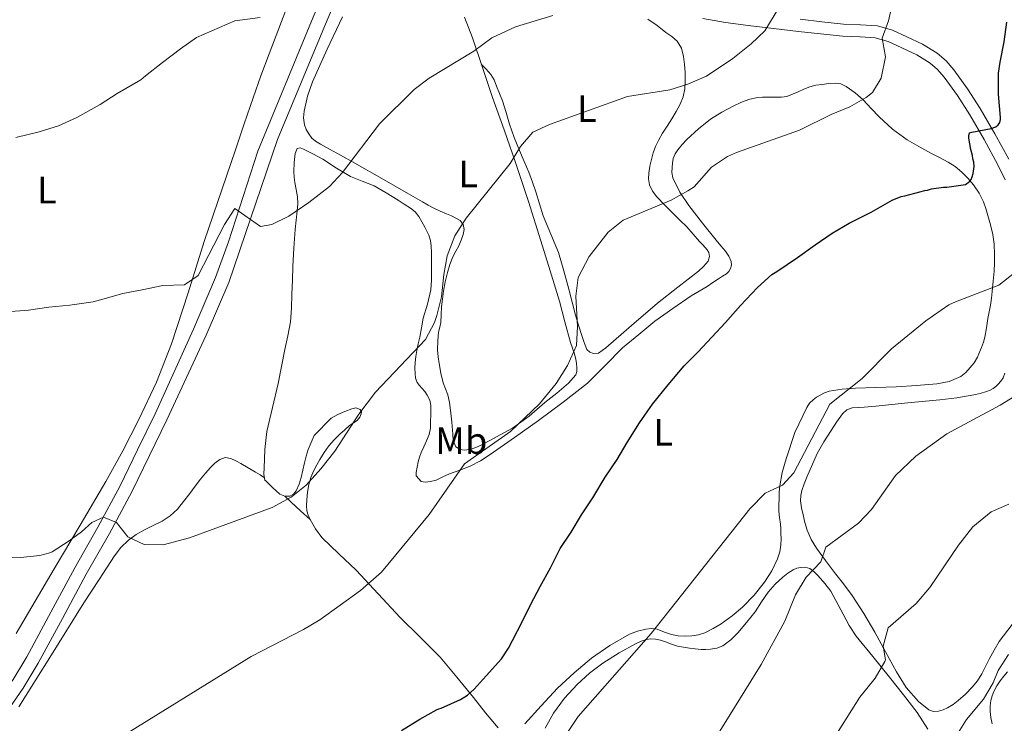
# Model space of a CAD drawing. Units: metres. Extents: x 539317 to 546186, y 4710039 to 4714707.
# Drawn here: x 544981 to 545240, y 4714139 to 4714324 of the extents above; entities that cross this region are included whole.
import ezdxf
from ezdxf.enums import TextEntityAlignment as Align

# ---------------------------------------------------------------- set-up
doc = ezdxf.new("R2010")
doc.units = ezdxf.units.M
doc.header["$MEASUREMENT"] = 0
doc.linetypes.add('DGN Style 3', pattern=[119.00294, 85.0021, -34.00084])
for name, color, linetype, lineweight in [('Nivel 21', 7, 'Continuous', 0), ('Nivel 36', 7, 'Continuous', 0), ('Nivel 37', 7, 'Continuous', 0), ('Nivel 4', 7, 'Continuous', 0), ('Nivel 5', 7, 'Continuous', 0)]:
    doc.layers.add(name, color=color, linetype=linetype, lineweight=lineweight)
doc.styles.add('Style-Arial Narrow', font='txt')

msp = doc.modelspace()

# ---------------------------------------------------------------- linework, layer by layer
at = {"layer": 'Nivel 21', "color": 7, "linetype": 'DGN Style 3', "lineweight": 0}
for points in [[(545087.17, 4714375.41, 747.59), (545086.96, 4714374.98, 747.51), (545082.96, 4714367.54, 746.79), (545077.84, 4714358.74, 746.13), (545071.6, 4714348.1, 745.95), (545069.85, 4714344.32, 745.79), (545066.44, 4714334.9, 745.11), (545061.08, 4714322.1, 743.01), (545048.75, 4714292.39, 741.18), (545035.93, 4714254.89, 739.04), (545030.02, 4714241.1, 738.63), (545019.69, 4714218.88, 737.13), (545015.11, 4714209.45, 736.47), (545010.5, 4714199.95, 735.82), (545004.62, 4714189.02, 734.97), (544998.52, 4714178.33, 734.09), (544992.28, 4714166.69, 733.14), (544985.94, 4714154.94, 732.28), (544981.94, 4714148.4, 731.96), (544977.64, 4714142.17, 731.78)], [(545185.95, 4714323.99, 733.89), (545191.68, 4714323.34, 733.15), (545197.4, 4714322.72, 732.32), (545201.86, 4714322.54, 731.27), (545206.27, 4714322.29, 730.16), (545210.2, 4714321.14, 729.42), (545214.03, 4714319.41, 728.74), (545218.12, 4714317.44, 728.05), (545221.98, 4714315.09, 727.36), (545224.32, 4714313.07, 726.77), (545226.32, 4714310.72, 726.22), (545229.91, 4714305.75, 725.66), (545233.24, 4714300.61, 725.2), (545237.11, 4714293.96, 724.4), (545240.76, 4714287.26, 723.46)]]:
    msp.add_polyline3d(points, dxfattribs=at)
at = {"layer": 'Nivel 21', "color": 7, "linetype": 'Continuous', "lineweight": 0}
for points in [[(544979.05, 4714150.28, 731.96), (544982.96, 4714156.66, 732.28), (544989.25, 4714168.32, 733.14), (544995.51, 4714180, 734.09), (545001.61, 4714190.69, 734.97), (545007.44, 4714201.52, 735.82), (545012.02, 4714210.95, 736.47), (545016.6, 4714220.38, 737.13), (545026.66, 4714242.6, 738.63), (545032.48, 4714256.21, 739.04), (545035.88, 4714265.6, 739.57), (545043.6, 4714289.33, 740.93), (545057.68, 4714323.51, 743.01), (545063.01, 4714336.23, 745.11)], [(545239.82, 4714281.81, 722.7), (545237.92, 4714285.82, 723.46), (545234.33, 4714292.4, 724.4), (545230.53, 4714298.94, 725.2), (545227.28, 4714303.95, 725.66), (545223.81, 4714308.75, 726.22), (545222.05, 4714310.82, 726.77), (545220.1, 4714312.51, 727.36), (545216.59, 4714314.64, 728.05), (545212.68, 4714316.52, 728.74), (545209.09, 4714318.14, 729.42), (545205.72, 4714319.13, 730.16), (545201.71, 4714319.36, 731.27), (545197.17, 4714319.54, 732.32), (545191.33, 4714320.18, 733.15), (545185.59, 4714320.82, 733.89), (545178.96, 4714321.59, 734.69), (545172.32, 4714322.38, 735.5), (545166.41, 4714323.15, 736.26), (545160.41, 4714324.2, 737.04)]]:
    msp.add_polyline3d(points, dxfattribs=at)
at = {"layer": 'Nivel 36', "color": 92, "linetype": 'Continuous', "lineweight": 0}
for points in [[(545050.94, 4714326.38, 745.59), (545046.52, 4714314.89, 745.54), (545044.36, 4714309.15, 745.42), (545042.32, 4714303.39, 744.87), (545040.01, 4714296.57, 743.84), (545037.69, 4714289.74, 742.82), (545029.53, 4714265.68, 740.81), (545025.25, 4714252.22, 739.74), (545020.96, 4714238.75, 738.78), (545016.96, 4714228.71, 738.22), (545012.3, 4714218.92, 737.67), (545008.15, 4714210.7, 737.08), (545003.71, 4714202.64, 736.47), (544996.9, 4714191.19, 735.5), (544990.09, 4714179.74, 734.58), (544985.09, 4714171.27, 734.03), (544980.11, 4714162.78, 733.48)], [(545097.82, 4714324.55, 741.59), (545099.98, 4714319.1, 740.74), (545102.57, 4714311.29, 739.46), (545105.18, 4714303.49, 738.18), (545108.25, 4714294.93, 736.78), (545111.28, 4714286.35, 735.39), (545114.64, 4714276.14, 734), (545117.9, 4714265.86, 732.91), (545120.36, 4714257.92, 732.22), (545122.75, 4714249.97, 731.52), (545124.23, 4714244.54, 730.99), (545125.71, 4714239.12, 730.43), (545126.2, 4714237.62, 730.25), (545126.7, 4714236.13, 730.07), (545127.12, 4714234.67, 729.97), (545127.3, 4714233.68, 729.97), (545127.34, 4714232.48, 729.97), (545127.36, 4714231.55, 729.97), (545127.07, 4714230.65, 729.99), (545125.19, 4714228.44, 730.07), (545122.12, 4714225.85, 730.26), (545118.94, 4714223.42, 730.42), (545114.86, 4714219.81, 730.52), (545110.49, 4714216.62, 730.59), (545107.42, 4714214.97, 730.59), (545104.35, 4714213.34, 730.61), (545102.82, 4714212.53, 730.7), (545101.28, 4714211.71, 730.82), (545099.61, 4714211.14, 730.88), (545097.87, 4714210.91, 730.96), (545096.69, 4714211.01, 731.1), (545095.61, 4714211.71, 731.27), (545094.91, 4714213.38, 731.53), (545094.8, 4714215.1, 731.78), (545094.51, 4714218.25, 731.89), (545094.19, 4714221.39, 731.94), (545093.87, 4714223.41, 732.1), (545093.44, 4714225.41, 732.29), (545092.85, 4714226.98, 732.46), (545092.25, 4714228.54, 732.63), (545091.65, 4714231.08, 732.86), (545091.18, 4714233.63, 733.09), (545090.94, 4714235.42, 733.32), (545090.8, 4714237.22, 733.55), (545090.81, 4714239.55, 733.73), (545091.04, 4714241.89, 733.91), (545091.36, 4714243.14, 734.07), (545091.66, 4714244.4, 734.21), (545091.74, 4714246.44, 734.34), (545091.82, 4714248.48, 734.45), (545092.05, 4714250.54, 734.57), (545092.33, 4714252.61, 734.66), (545092.79, 4714255.08, 734.67), (545093.36, 4714257.54, 734.66), (545093.98, 4714259.63, 734.66), (545094.77, 4714261.66, 734.67), (545095.56, 4714263.09, 734.71), (545096.38, 4714264.51, 734.75), (545097, 4714265.99, 734.79), (545097.49, 4714267.5, 734.83), (545097.74, 4714268.8, 734.9), (545097.52, 4714270.1, 735.03), (545096.75, 4714271.19, 735.18), (545094.4, 4714272.41, 735.54), (545093.14, 4714272.9, 735.75), (545091.44, 4714273.59, 736.09), (545089.78, 4714274.38, 736.42), (545088.32, 4714275.23, 736.66), (545086.86, 4714276.08, 736.88), (545085.01, 4714277.14, 737.15), (545083.17, 4714278.21, 737.41), (545076.13, 4714282.21, 738.64), (545069.09, 4714286.21, 739.87), (545065.28, 4714288.31, 740.32), (545061.45, 4714290.4, 740.72), (545060.07, 4714291.17, 741.04), (545058.7, 4714291.95, 741.35), (545057.74, 4714292.8, 741.45), (545056.94, 4714293.89, 741.54), (545056.27, 4714295.05, 741.73), (545055.82, 4714296.29, 741.91), (545055.57, 4714298.09, 742.02), (545055.71, 4714299.89, 742.08), (545056.6, 4714303.78, 742.16), (545057.9, 4714307.58, 742.24), (545061.75, 4714316.18, 742.41), (545065.81, 4714324.61, 742.58)], [(545145.95, 4714324.02, 738.58), (545148.4, 4714322.36, 738.29), (545150.75, 4714320.56, 738), (545152.26, 4714319.43, 737.74), (545153.7, 4714318.21, 737.41), (545154.86, 4714316.37, 736.84), (545155.38, 4714314.21, 736.34), (545155.63, 4714312.14, 736.11), (545155.76, 4714310.08, 735.89), (545155.79, 4714307.89, 735.64), (545155.66, 4714305.69, 735.38), (545155.25, 4714303.64, 735.05), (545154.46, 4714301.71, 734.67), (545153.39, 4714299.78, 734.24), (545152.26, 4714297.89, 733.79), (545151.04, 4714295.97, 733.51), (545149.82, 4714294.06, 733.23), (545148.84, 4714292.37, 732.76), (545148, 4714290.62, 732.27), (545147.42, 4714288.93, 731.99), (545146.94, 4714287.17, 731.78), (545146.53, 4714285.39, 731.69), (545146.21, 4714283.61, 731.59), (545146.12, 4714282.08, 731.34), (545146.42, 4714280.54, 731.09), (545147.2, 4714278.87, 730.93), (545148.32, 4714277.42, 730.8), (545150.48, 4714275.17, 730.7), (545152.66, 4714272.97, 730.56), (545154.43, 4714271.24, 730.18), (545156.19, 4714269.49, 729.76), (545157.88, 4714267.58, 729.5), (545159.54, 4714265.65, 729.2), (545160.3, 4714264.88, 729), (545161.07, 4714264.11, 728.79), (545161.59, 4714263.47, 728.63), (545162.02, 4714262.73, 728.55), (545162.19, 4714261.69, 728.55), (545161.82, 4714260.51, 728.55), (545160.64, 4714259.06, 728.62), (545159.31, 4714257.85, 728.71), (545153.89, 4714253.67, 728.78), (545148.51, 4714249.45, 728.85), (545141.73, 4714243.62, 728.91), (545134.96, 4714237.74, 729.01), (545134.03, 4714237.03, 729.06), (545133.04, 4714236.38, 729.14), (545131.73, 4714236.25, 729.2), (545130.73, 4714236.62, 729.25), (545129.98, 4714237.34, 729.28), (545129.24, 4714239.16, 729.33), (545128.66, 4714241.01, 729.38), (545127.81, 4714243.67, 729.45), (545127.01, 4714246.35, 729.52), (545126.1, 4714249.76, 729.7), (545125.22, 4714253.17, 729.92), (545123.9, 4714257.97, 730.21), (545122.5, 4714262.75, 730.55), (545120.55, 4714267.59, 731.28), (545118.54, 4714272.38, 732.16), (545117.58, 4714275.53, 732.54), (545116.61, 4714278.67, 732.96), (545115.7, 4714281.26, 733.46), (545114.74, 4714283.82, 733.95), (545113.5, 4714286.66, 734.48), (545112.26, 4714289.5, 735.01), (545110.93, 4714292.96, 735.68), (545109.7, 4714296.46, 736.34), (545108.79, 4714299.53, 736.76), (545107.86, 4714302.59, 737.14), (545107.08, 4714304.52, 737.45), (545106.26, 4714306.43, 737.79), (545105.63, 4714308.05, 738.13), (545104.78, 4714309.49, 738.55), (545103.52, 4714310.85, 739.08), (545102.26, 4714312.22, 739.61)], [(545088.73, 4714224.02, 734.16), (545088.97, 4714222.64, 734.15), (545088.98, 4714221.38, 733.96), (545088.97, 4714220.13, 733.78), (545088.96, 4714218.4, 733.52), (545088.89, 4714216.67, 733.27), (545088.54, 4714214.97, 733.14), (545087.9, 4714213.31, 733.07), (545087.19, 4714211.79, 732.96), (545086.49, 4714210.27, 732.85), (545086.06, 4714209.03, 732.74), (545085.69, 4714207.78, 732.63), (545085.39, 4714206.38, 732.47), (545085.2, 4714204.98, 732.29), (545085.13, 4714204.11, 732.08), (545086.49, 4714202.63, 731.8), (545087.52, 4714202.51, 731.76), (545088.95, 4714202.64, 731.46), (545090.37, 4714203.04, 731.2), (545092.15, 4714203.88, 731.11), (545093.92, 4714204.7, 731.01), (545096.63, 4714205.66, 730.76), (545099.33, 4714206.69, 730.48), (545102.04, 4714208.11, 730.11), (545104.62, 4714209.76, 729.78), (545110.97, 4714214.18, 729.24), (545117.26, 4714218.7, 728.77), (545123.76, 4714223.5, 728.3), (545130.13, 4714228.48, 727.86), (545134.74, 4714233.12, 727.77), (545139.34, 4714237.77, 727.59), (545143.59, 4714241.26, 727.15), (545147.84, 4714244.75, 726.72), (545152.58, 4714248.06, 726.59), (545157.33, 4714251.37, 726.45), (545159.44, 4714252.62, 726.45), (545161.57, 4714253.84, 726.53), (545163.05, 4714254.85, 726.62), (545164.53, 4714255.89, 726.72), (545165.57, 4714256.52, 726.81), (545166.62, 4714257.17, 726.93), (545167.23, 4714257.79, 727.07), (545167.66, 4714258.57, 727.23), (545167.96, 4714259.47, 727.43), (545167.9, 4714260.37, 727.62), (545167.29, 4714261.78, 727.69), (545166.42, 4714263.09, 727.75), (545165.15, 4714264.53, 728), (545163.9, 4714265.97, 728.26), (545160.3, 4714270.51, 728.98), (545156.77, 4714275.13, 729.73), (545154.4, 4714278.57, 730.34), (545152.54, 4714282.4, 730.96), (545152.3, 4714283.73, 731.16), (545152.34, 4714285.07, 731.35), (545152.42, 4714286.25, 731.41), (545152.67, 4714287.44, 731.41), (545153.18, 4714288.66, 731.4), (545153.89, 4714289.76, 731.43), (545155.03, 4714291.15, 731.54), (545156.27, 4714292.45, 731.65), (545159.27, 4714295.23, 731.91), (545162.48, 4714297.76, 732.16), (545165.39, 4714299.57, 732.26), (545168.43, 4714301.18, 732.26), (545170.56, 4714302.2, 732.27), (545172.78, 4714303.02, 732.27), (545174.44, 4714303.39, 732.28), (545176.11, 4714303.53, 732.27), (545177.88, 4714303.54, 732.23), (545179.65, 4714303.53, 732.18), (545181.06, 4714303.52, 732.15), (545182.45, 4714303.73, 732.13), (545183.98, 4714304.32, 732.13), (545185.47, 4714304.97, 732.11), (545186.97, 4714305.63, 732.07), (545188.48, 4714306.27, 732.02), (545190.1, 4714306.66, 731.97), (545191.76, 4714306.88, 731.92), (545193.49, 4714307.11, 731.81), (545195.22, 4714307.23, 731.65), (545196.65, 4714307.01, 731.53), (545198.02, 4714306.38, 731.41), (545200.41, 4714304.72, 731.12), (545202.53, 4714302.83, 730.8), (545204.62, 4714300.59, 730.49), (545206.72, 4714298.38, 730.05), (545210.26, 4714295.16, 729.01), (545214.05, 4714292.36, 727.91), (545217.13, 4714290.58, 727.07), (545220.3, 4714288.86, 726.24), (545222.59, 4714287.7, 725.94), (545224.86, 4714286.52, 725.71), (545226.71, 4714285.3, 725.26), (545228.42, 4714283.87, 724.82), (545230.01, 4714282.29, 724.49), (545231.46, 4714280.54, 724.23), (545232.97, 4714278.37, 723.99), (545234.13, 4714276.03, 723.76), (545234.71, 4714274.28, 723.59), (545235.23, 4714272.51, 723.43)], [(545063.6, 4714213.59, 736.11), (545065.13, 4714215.07, 736.18), (545066.4, 4714216.25, 736.19), (545067.69, 4714217.39, 736.18), (545068.68, 4714218.03, 736.15), (545069.69, 4714218.7, 736.11), (545070.34, 4714219.52, 736.09), (545070.73, 4714220.43, 736.13), (545070.78, 4714221.02, 736.19), (545070.46, 4714221.58, 736.26), (545069.36, 4714221.96, 736.38), (545068.25, 4714221.73, 736.48), (545066.39, 4714221.07, 736.59), (545064.59, 4714220.26, 736.67), (545062.8, 4714219.25, 736.79), (545058.36, 4714214.75, 737.01), (545057.6, 4714212.88, 736.99), (545056.83, 4714211.01, 736.96), (545056.27, 4714209.31, 736.94), (545055.82, 4714207.58, 736.9), (545055.36, 4714205.64, 736.79), (545054.92, 4714203.68, 736.61), (545054.41, 4714201.91, 736.42), (545053.66, 4714200.19, 736.23), (545052.94, 4714199.34, 736.12), (545052, 4714198.8, 736.02), (545050.65, 4714198.78, 735.98), (545049.32, 4714199.3, 736.03), (545047.41, 4714201.1, 736.29), (545045.61, 4714202.91, 736.51), (545045.42, 4714202.91, 736.51), (545045.18, 4714204.59, 736.43), (545045.26, 4714206.27, 736.37), (545045.43, 4714211.02, 736.52), (545045.92, 4714215.76, 736.82), (545047.4, 4714222.07, 737.3), (545048.89, 4714228.34, 737.79), (545049.76, 4714232.82, 738.19), (545050.64, 4714237.3, 738.56), (545051.47, 4714240.91, 738.71), (545052.17, 4714244.53, 738.82), (545052.44, 4714248.19, 739.01), (545052.54, 4714251.87, 739.2), (545052.66, 4714255.47, 739.33), (545052.78, 4714259.07, 739.46), (545053.05, 4714263.94, 739.72), (545053.41, 4714268.8, 740.05), (545053.66, 4714271.27, 740.28), (545053.93, 4714273.73, 740.5), (545054.06, 4714275.57, 740.62), (545054.03, 4714277.41, 740.74), (545053.68, 4714279.29, 740.86), (545053.26, 4714281.17, 740.99), (545053.12, 4714282.58, 741.13), (545053.04, 4714283.98, 741.28), (545053.09, 4714286.38, 741.45), (545053.36, 4714288.78, 741.57), (545053.9, 4714290.05, 741.57), (545054.74, 4714290.24, 741.4), (545055.6, 4714289.92, 741.22), (545058.16, 4714288.62, 741.04), (545060.69, 4714287.23, 740.85), (545064.28, 4714284.93, 740.36), (545067.9, 4714282.7, 739.89), (545071.02, 4714281.48, 739.64), (545074.13, 4714280.26, 739.38), (545077.31, 4714278.42, 739), (545080.45, 4714276.51, 738.61), (545082.05, 4714275.49, 738.4), (545083.63, 4714274.43, 738.18), (545084.87, 4714273.45, 737.95), (545085.87, 4714272.24, 737.71), (545086.65, 4714270.84, 737.56), (545087.41, 4714269.42, 737.51), (545087.96, 4714268.38, 737.51), (545088.49, 4714267.31, 737.51), (545088.93, 4714265.89, 737.51), (545089.09, 4714264.42, 737.51), (545089.15, 4714262.86, 737.48), (545089.18, 4714261.31, 737.43), (545089.18, 4714259.63, 737.39), (545089.18, 4714257.95, 737.35), (545089.16, 4714255.46, 737.29), (545089.05, 4714252.96, 737.23), (545088.12, 4714249.24, 736.89), (545086.97, 4714245.57, 736.42), (545086.56, 4714243.03, 736.22), (545086.14, 4714240.5, 736.02), (545085.72, 4714238.76, 735.74), (545085.29, 4714237.01, 735.46), (545085.05, 4714235.45, 735.35), (545084.89, 4714233.89, 735.25), (545084.84, 4714232.44, 735.12), (545084.89, 4714230.99, 734.96), (545085, 4714229.77, 734.74), (545085.44, 4714228.64, 734.51), (545086.05, 4714227.88, 734.41), (545086.69, 4714227.17, 734.32), (545087.4, 4714226.26, 734.22), (545088.09, 4714225.31, 734.13), (545088.73, 4714224.02, 734.16)], [(545235.23, 4714272.51, 723.43), (545235.96, 4714270, 723.27), (545236.59, 4714267.48, 723.11), (545236.94, 4714264.93, 722.51), (545237.01, 4714262.33, 721.86), (545237.01, 4714260.08, 721.57), (545236.91, 4714257.84, 721.35), (545236.68, 4714255.2, 721.18), (545236.4, 4714252.57, 720.99)], [(545236.4, 4714252.57, 720.99), (545236.18, 4714250.76, 720.64), (545235.92, 4714248.96, 720.31), (545235.61, 4714247.2, 720.2), (545235.3, 4714245.45, 720.13), (545234.91, 4714243.01, 720.1), (545234.5, 4714240.57, 720.05), (545234.09, 4714239.21, 719.87), (545233.58, 4714237.87, 719.67), (545233.09, 4714236.56, 719.6), (545232.54, 4714235.26, 719.52), (545231.67, 4714233.84, 719.32), (545230.61, 4714232.54, 719.14), (545229.5, 4714231.26, 719.04), (545228.18, 4714230.19, 718.99), (545225.08, 4714228.88, 718.95), (545221.84, 4714228.33, 718.93), (545216.53, 4714227.87, 718.98), (545211.22, 4714227.53, 719.11), (545205.87, 4714227.33, 719.4), (545200.53, 4714227.13, 719.87), (545197.04, 4714226.89, 720.38), (545193.6, 4714226.36, 720.87), (545192.35, 4714225.92, 720.98), (545190.24, 4714224.75, 721.11), (545189.39, 4714224.12, 721.15), (545188.45, 4714223.21, 721.22), (545187.7, 4714222.12, 721.25), (545184.6, 4714215.49, 721.13), (545182.27, 4714208.59, 720.93), (545181.27, 4714205.05, 720.85), (545180.62, 4714201.47, 720.74), (545180.51, 4714199.82, 720.57), (545180.45, 4714198.17, 720.32), (545180.4, 4714196.52, 720.06), (545180.4, 4714194.88, 719.81), (545180.59, 4714193.18, 719.6), (545180.82, 4714191.48, 719.41), (545180.89, 4714190.29, 719.2), (545180.94, 4714189.1, 718.99), (545180.97, 4714187.56, 718.88), (545180.93, 4714186.01, 718.83), (545180.64, 4714184.18, 718.82), (545180.05, 4714182.38, 718.82), (545178.53, 4714179.2, 718.84), (545176.62, 4714176.25, 718.88), (545173.88, 4714172.82, 718.95), (545170.83, 4714169.69, 719.03), (545168.11, 4714167.41, 719.09), (545165.23, 4714165.32, 719.15), (545163.15, 4714164.03, 719.23), (545160.93, 4714162.94, 719.31), (545159.27, 4714162.42, 719.38), (545157.58, 4714162.14, 719.44), (545155.75, 4714162.02, 719.54), (545153.92, 4714162.16, 719.67), (545152.23, 4714162.53, 719.87), (545150.59, 4714163, 720.18), (545149.51, 4714163.46, 720.55), (545148.41, 4714163.9, 720.9), (545146.92, 4714164.06, 721.06), (545145.42, 4714163.89, 721.14), (545143.28, 4714163.39, 721.16), (545141.2, 4714162.57, 721.2), (545136.02, 4714159.64, 721.54), (545131.23, 4714156.24, 721.86), (545126.63, 4714152.44, 722.11), (545122.27, 4714148.41, 722.35), (545117.96, 4714143.76, 722.63), (545113.71, 4714139.04, 722.91)], [(545241.67, 4714165.08, 707.14), (545238.22, 4714160.68, 707.06), (545236.89, 4714158.35, 707.05), (545235.63, 4714155.98, 707.06), (545234.67, 4714154.05, 707.05), (545233.7, 4714152.12, 707.04), (545232.51, 4714150.34, 706.96), (545231.12, 4714148.68, 706.88), (545229.37, 4714146.85, 706.86), (545227.49, 4714145.15, 706.85), (545226.13, 4714144.12, 706.85), (545224.66, 4714143.21, 706.85), (545223.49, 4714142.67, 706.85), (545222.3, 4714142.32, 706.85), (545221, 4714142.23, 706.93), (545219.73, 4714142.72, 707.11), (545217.02, 4714144.94, 707.61), (545213.84, 4714148.61, 708.38), (545211.25, 4714152.7, 709.12), (545208.41, 4714157.91, 709.95), (545205.55, 4714163.08, 710.79), (545202.69, 4714167.99, 711.58), (545199.63, 4714172.75, 712.4), (545197.34, 4714175.76, 713.09), (545195.01, 4714178.73, 713.87), (545192.63, 4714181.92, 714.73), (545190.3, 4714185.15, 715.54), (545188.91, 4714187.4, 715.8), (545187.81, 4714189.85, 715.97), (545187.21, 4714191.85, 716.21), (545186.74, 4714193.87, 716.48), (545186.33, 4714195.74, 716.79), (545186.06, 4714197.61, 717.14), (545186.13, 4714198.97, 717.45), (545186.46, 4714200.32, 717.73), (545187.06, 4714202.06, 717.91), (545187.71, 4714203.77, 717.97), (545190.42, 4714209.98, 718.08), (545192.23, 4714213.04, 718.2), (545194.13, 4714216.03, 718.35), (545195.54, 4714218.24, 718.57), (545197.06, 4714220.41, 718.82), (545198.2, 4714221.46, 718.91), (545199.63, 4714221.95, 718.85), (545202.76, 4714222.19, 718.43), (545205.89, 4714222.43, 718), (545214.29, 4714223.26, 717.64), (545222.69, 4714224.09, 717.28), (545227.16, 4714224.65, 717.11), (545231.62, 4714225.39, 716.95), (545233.28, 4714225.78, 716.85), (545234.91, 4714226.28, 716.77), (545235.83, 4714226.6, 716.76), (545236.7, 4714227.04, 716.75), (545237.38, 4714227.57, 716.75), (545237.98, 4714228.2, 716.75), (545238.69, 4714229, 716.76), (545239.28, 4714229.88, 716.77), (545239.75, 4714231.12, 716.81)], [(545106.65, 4714137.97, 723.38), (545103.37, 4714141.96, 723.87), (545100.19, 4714145.97, 724.39), (545095.84, 4714151.26, 725.14), (545091.42, 4714156.5, 725.99), (545086.25, 4714161.77, 727.3), (545080.97, 4714166.93, 728.67), (545075.17, 4714173.16, 729.65), (545069.39, 4714179.41, 730.74), (545064.88, 4714183.67, 731.87), (545060.36, 4714187.97, 733.01), (545058.69, 4714190.22, 733.51), (545057.32, 4714192.7, 734.02), (545056.82, 4714193.79, 734.25), (545056.49, 4714194.94, 734.48), (545056.36, 4714196.39, 734.7), (545056.41, 4714197.84, 734.85), (545056.6, 4714199.83, 734.99), (545056.96, 4714201.82, 735.09), (545057.52, 4714203.72, 735.16), (545058.28, 4714205.54, 735.23), (545059.06, 4714206.99, 735.34), (545059.88, 4714208.42, 735.47), (545060.98, 4714210.25, 735.72), (545062.19, 4714212.02, 735.97), (545063.6, 4714213.59, 736.11)], [(545045.32, 4714203.65, 736.48), (545044.16, 4714204.39, 736.32), (545043, 4714205.13, 736.17), (545041.06, 4714206.24, 736.27), (545039.12, 4714207.36, 736.38), (545037.81, 4714208.06, 736.44), (545036.48, 4714208.7, 736.49), (545035.02, 4714208.93, 736.5), (545033.58, 4714208.44, 736.49), (545032.27, 4714207.46, 736.46), (545031.15, 4714206.32, 736.42), (545029.84, 4714204.8, 736.35), (545028.57, 4714203.24, 736.28), (545027.14, 4714201.39, 736.25), (545025.71, 4714199.53, 736.22), (545024.09, 4714197.44, 736.19), (545022.46, 4714195.36, 736.15), (545020.6, 4714193.61, 736.08), (545018.43, 4714192.22, 735.98), (545016.12, 4714191.1, 735.9), (545013.8, 4714190, 735.75), (545011.64, 4714188.73, 735.49), (545009.61, 4714187.26, 735.21), (545007.61, 4714185.32, 734.91), (545005.92, 4714183.12, 734.62), (545001.89, 4714176.96, 734.08), (544997.93, 4714170.76, 733.69), (544989.38, 4714157.14, 732.79), (544980.84, 4714143.52, 731.96)], [(545050.65, 4714198.78, 735.98), (545052.33, 4714197.24, 735.67), (545054.81, 4714194.99, 734.64), (545057.32, 4714192.7, 734.02)], [(545119.07, 4714137.93, 720.87), (545121.26, 4714141.81, 720.77), (545124.14, 4714145.78, 720.76), (545127.39, 4714149.37, 720.72), (545130.68, 4714152.34, 720.6), (545134.21, 4714154.99, 720.42), (545138.5, 4714157.68, 720.17), (545142.96, 4714160.11, 719.87), (545144.25, 4714160.71, 719.77), (545145.6, 4714161.17, 719.63), (545146.81, 4714161.37, 719.45), (545148.03, 4714161.29, 719.25), (545149.35, 4714161, 719.08), (545150.65, 4714160.6, 718.93), (545152.2, 4714159.99, 718.79), (545153.76, 4714159.44, 718.64), (545155.34, 4714159.13, 718.47), (545156.93, 4714158.91, 718.31), (545158.44, 4714158.73, 718.15), (545159.97, 4714158.59, 718), (545161.2, 4714158.55, 717.92), (545162.45, 4714158.6, 717.87), (545164.08, 4714158.87, 717.86), (545165.65, 4714159.52, 717.83), (545167.79, 4714161.07, 717.48), (545169.62, 4714162.92, 717.11), (545171.93, 4714165.62, 716.81), (545174.13, 4714168.41, 716.56), (545175.86, 4714171.03, 716.38), (545177.62, 4714173.64, 716.19), (545179.41, 4714175.69, 716.03), (545181.41, 4714177.56, 715.86), (545182.72, 4714178.59, 715.77), (545184.18, 4714179.47, 715.7), (545185.15, 4714179.87, 715.64), (545186.14, 4714180.09, 715.55), (545187.32, 4714180.16, 715.38), (545188.48, 4714179.8, 715.2), (545189.67, 4714178.93, 715.03), (545190.67, 4714177.9, 714.87), (545192.42, 4714175.9, 714.59), (545194.02, 4714173.82, 714.31), (545197.28, 4714167.86, 713.43), (545198.85, 4714164.85, 712.9), (545200.7, 4714162.04, 712.32), (545205.07, 4714156.67, 710.93), (545209.44, 4714151.31, 709.54), (545213.1, 4714146.67, 708.52), (545216.74, 4714142.01, 707.46), (545218.09, 4714139.84, 706.95), (545219.49, 4714137.66, 706.45)], [(545236.4, 4714139.07, 703.17), (545236.02, 4714140.67, 703.32), (545235.89, 4714142.3, 703.44), (545235.86, 4714143.74, 703.47), (545236.03, 4714145.18, 703.49), (545236.36, 4714146.37, 703.52), (545236.85, 4714147.52, 703.54), (545237.61, 4714148.98, 703.54), (545238.5, 4714150.35, 703.54), (545239.44, 4714151.53, 703.54), (545240.4, 4714152.7, 703.54)]]:
    msp.add_polyline3d(points, dxfattribs=at)
at = {"layer": 'Nivel 4', "color": 30, "linetype": 'Continuous', "lineweight": 30, "elevation": 725, "flags": 128}
for points in [[(545110.43, 4714160.88), (545112.99, 4714165.79), (545115.27, 4714170.43), (545117.68, 4714175.1), (545120.45, 4714180), (545122.98, 4714185.04), (545125.84, 4714189.38), (545128.55, 4714193.87), (545131.51, 4714198.32), (545134.8, 4714203.76), (545137.97, 4714208.45), (545140.58, 4714212.86), (545143.76, 4714218.03), (545147.24, 4714222.99), (545151.32, 4714228.03), (545155.57, 4714233.01), (545159.14, 4714236.62), (545162.79, 4714240.51), (545166.34, 4714244.38), (545170.34, 4714248.86), (545174.79, 4714253.55), (545178.53, 4714256.99), (545179.83, 4714257.74), (545185.3, 4714261.44), (545189.92, 4714264.8), (545194.39, 4714267.82), (545198.82, 4714270.48), (545204.63, 4714273.37), (545210.16, 4714276.51), (545212.52, 4714277.44), (545213.44, 4714277.61), (545218.71, 4714279.07), (545219.41, 4714279.13), (545220.45, 4714279.44), (545223.65, 4714279.89), (545224.47, 4714279.89), (545229.38, 4714280.65), (545230.1, 4714281.15), (545230.52, 4714281.53), (545230.85, 4714281.95), (545231.16, 4714282.61), (545231.43, 4714283.53), (545231.68, 4714285.33), (545231.6, 4714286.48), (545231.36, 4714287.34), (545231.25, 4714288.19), (545230.77, 4714289.82), (545230.31, 4714292.77), (545230.31, 4714293.42), (545230.48, 4714294.22), (545231.04, 4714294.35), (545236.1, 4714295.33), (545237.4, 4714295.77), (545237.94, 4714296.24), (545238.4, 4714296.89), (545238.6, 4714297.66), (545238.56, 4714298.22), (545238.07, 4714304.29), (545238.1, 4714309.81), (545238.5, 4714312.7), (545239.57, 4714318.11), (545240.21, 4714323.21)], [(545081.3, 4714137.28), (545086.1, 4714140.29), (545090.53, 4714142.75), (545091.1, 4714142.93), (545091.74, 4714143.12), (545096.77, 4714145.41), (545098.62, 4714146.59), (545100.43, 4714148.14), (545103.58, 4714151.66), (545107.54, 4714156.11), (545109.43, 4714158.9), (545110.43, 4714160.88)]]:
    msp.add_lwpolyline(points, dxfattribs=at)
at = {"layer": 'Nivel 5', "color": 30, "linetype": 'Continuous', "lineweight": 0, "flags": 128}
for points, elevation in [([(545168.32, 4714313.69), (545173.12, 4714317.53), (545176.73, 4714321), (545180.36, 4714326.97), (545184.08, 4714330.57), (545187.88, 4714335.21), (545190.16, 4714339.66), (545191.48, 4714346.24), (545191.26, 4714351.89), (545190.44, 4714358.57), (545192.36, 4714388.28), (545193.56, 4714396.89), (545196.47, 4714406.93), (545205.32, 4714429.77), (545207.68, 4714434.41), (545211.68, 4714438.41), (545214.13, 4714442.79), (545215, 4714448.33), (545215.23, 4714460.69), (545213.94, 4714484.44), (545213.2, 4714491.69), (545210.8, 4714497.37)], 735), ([(545004.64, 4714133.7), (545041.8, 4714156.74), (545055.56, 4714163.77), (545059.88, 4714166.3), (545070.57, 4714174), (545076.04, 4714178.84), (545088.56, 4714194.01), (545097.82, 4714207.33), (545109.92, 4714215.77), (545117.52, 4714223), (545121.92, 4714228.41), (545124.92, 4714233.13), (545127.28, 4714238.33), (545127.52, 4714243.33), (545127.04, 4714251.29), (545127.67, 4714256.24), (545130.59, 4714261.7), (545135.6, 4714268.09), (545139.52, 4714271.24), (545152.12, 4714276.47), (545156.52, 4714278.94), (545158.12, 4714280.01), (545162.72, 4714285.13), (545166.88, 4714287.96), (545169.24, 4714289.05), (545185.82, 4714294.88), (545194.12, 4714298.97), (545199, 4714300.97), (545203.32, 4714303.42), (545205, 4714304.81), (545207.28, 4714308.57), (545208.4, 4714314.09), (545207.49, 4714319.02), (545209.2, 4714323.61), (545213.17, 4714341.64)], 730), ([(544977.62, 4714247.18), (544983.38, 4714247.66), (544988.74, 4714248.4), (544994.24, 4714248.93), (545000.35, 4714249.81), (545002.29, 4714250.34), (545008.16, 4714251.97), (545013.25, 4714252.96), (545018.67, 4714254.1), (545024.32, 4714254.25), (545027.92, 4714256.74), (545034.8, 4714270.1), (545037.52, 4714274.32), (545044.28, 4714269.62), (545047.24, 4714270.1), (545051.71, 4714272.33), (545056.96, 4714275.86), (545062.36, 4714280.1), (545065.78, 4714283.74), (545075.53, 4714296.56), (545084.6, 4714305.54), (545088.6, 4714308.54), (545100.32, 4714315.61), (545105.04, 4714319.13), (545111.2, 4714322.01), (545121.02, 4714325.02)], 740), ([(544980.06, 4714292.95), (544986.14, 4714294.46), (544991.26, 4714296.06), (544996.03, 4714298.22), (545002.18, 4714301.66), (545006.69, 4714304.5), (545012.87, 4714308.13), (545014.08, 4714309.12), (545018.53, 4714312.61), (545023.28, 4714316.26), (545027.51, 4714319.25), (545037.56, 4714323.62), (545044.24, 4714324.42)], 745), ([(544975.55, 4714182.54), (544981.25, 4714182.66), (544986.38, 4714183.22), (544989.01, 4714183.94), (544989.55, 4714184.21), (544994.08, 4714187.09), (544997.29, 4714189.42), (544999.96, 4714191.86), (545003.03, 4714193.32), (545006.48, 4714191.86), (545009.48, 4714188.1), (545013.72, 4714186.1), (545018.72, 4714186.05), (545025.64, 4714187.86), (545047.38, 4714195.8), (545052.36, 4714198.5), (545056.24, 4714201.65), (545060.17, 4714205.98), (545063.78, 4714210.6), (545070.1, 4714220.3), (545074.52, 4714226.09), (545087.6, 4714239.93), (545089.93, 4714244.36), (545090.6, 4714246.25), (545091.85, 4714251.1), (545092.4, 4714256.97), (545093.29, 4714261.89), (545095.29, 4714267.14), (545098.3, 4714271.8), (545109.88, 4714286.09), (545112.56, 4714290.57), (545115.8, 4714294.39), (545120.16, 4714296.33), (545140.68, 4714303.69), (545151.72, 4714305.45), (545156.5, 4714306.92), (545161.41, 4714309.08), (545168.32, 4714313.69)], 735), ([(545121.4, 4714131.53), (545127.69, 4714140.92), (545146.89, 4714162.72), (545172.8, 4714195.45), (545176.8, 4714199.61), (545181.36, 4714201.68), (545184.36, 4714204.97), (545193.8, 4714222.97), (545202.28, 4714229.69), (545210, 4714237.45), (545218.94, 4714244.85), (545225.04, 4714248.99), (545226.8, 4714249.85), (545238.16, 4714254.17), (545247.64, 4714261.61)], 720), ([(545160.58, 4714130.16), (545175.76, 4714154.57), (545181.94, 4714166.02), (545184.76, 4714172.89), (545187.56, 4714177.53), (545191.44, 4714181.53), (545192.68, 4714185.45), (545201.28, 4714191.69), (545204.7, 4714195.34), (545211, 4714204.25), (545216.36, 4714209.29), (545224.53, 4714215.17), (545238.53, 4714222.67), (545243.95, 4714226.04)], 715), ([(545207.76, 4714159.45), (545209.07, 4714164.28), (545216.47, 4714170.6), (545220.07, 4714174.8), (545227.56, 4714185.93), (545231.32, 4714190.73), (545236.12, 4714194.73), (545240.73, 4714196.7)], 710), ([(545191.36, 4714129.69), (545201.64, 4714146.01), (545205.72, 4714151.05), (545208.2, 4714155.4), (545208.36, 4714155.85), (545207.76, 4714159.45)], 710), ([(545227.04, 4714135.93), (545229.66, 4714140.19), (545234.08, 4714145.53), (545236.7, 4714149.8), (545238, 4714153.05), (545240.68, 4714157.27)], 705)]:
    msp.add_lwpolyline(points, dxfattribs=dict(at, elevation=elevation))

# ---------------------------------------------------------------- texts
at = {"layer": 'Nivel 37', "color": 92, "linetype": 'Continuous', "lineweight": 0, "style": 'Style-Arial Narrow'}
for s, p in [('L', (545129.94, 4714300.56, 735)), ('L', (545098.84, 4714283.41, 736.03)), ('L', (544988.17, 4714279.15, 743.3)), ('L', (545149.98, 4714215.56, 723.9)), ('Mb', (545097.01, 4714213.35, 731.32))]:
    msp.add_text(s, height=7, dxfattribs=at).set_placement(p, align=Align.MIDDLE_CENTER)

doc.saveas('drawing.dxf')
